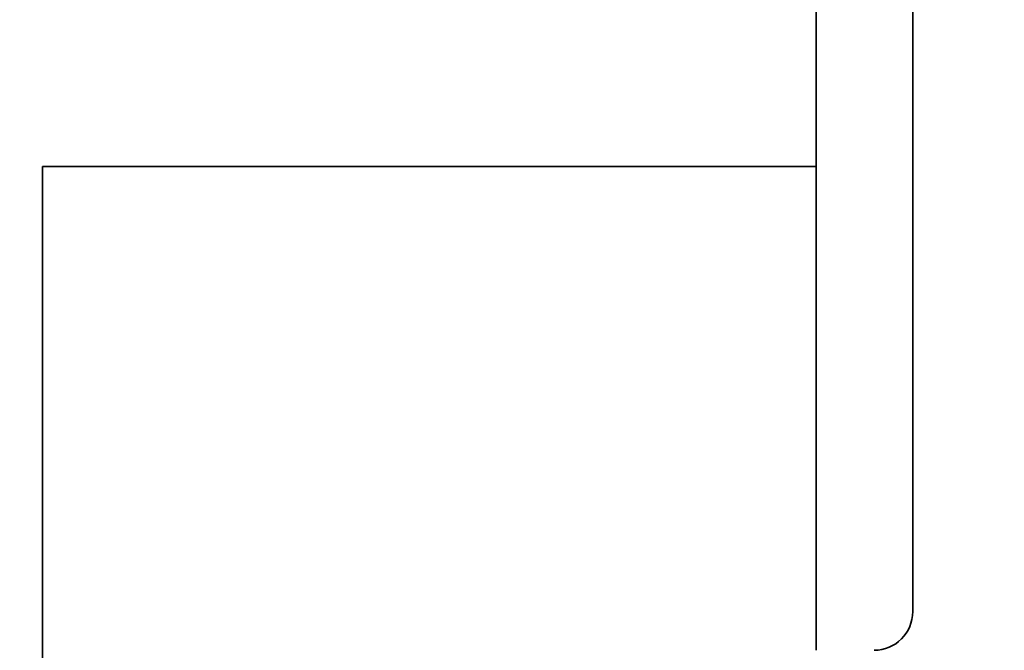
# Model space of a CAD drawing. Units: millimetres. Extents: x 284 to 704, y 266 to 563.
# Drawn here: x 587 to 597, y 482 to 489 of the extents above; entities that cross this region are included whole.
import ezdxf

# ---------------------------------------------------------------- set-up
doc = ezdxf.new("R2010")
doc.units = ezdxf.units.MM
doc.header["$LTSCALE"] = 3
doc.header["$MEASUREMENT"] = 0
doc.layers.get('0').update_dxf_attribs({"lineweight": 35})

msp = doc.modelspace()

# ---------------------------------------------------------------- linework, layer by layer
for p, q in [((594.945, 491.573), (594.945, 482.379)), ((595.945, 482.779), (595.945, 490.179)), ((586.945, 473.139), (586.945, 487.379)), ((586.945, 487.379), (594.945, 487.379))]:
    msp.add_line(p, q)
for centre, radius, start, end in [((599.011, 453.142), 45.327, 92.6826, 267.2497), ((599.011, 453.142), 45.227, 92.6856, 267.2467), ((599.012, 453.141), 45.228, 92.7157, 267.2132), ((599.012, 453.141), 44.628, 92.7339, 267.1945), ((599.019, 453.143), 44.628, 92.7581, 267.2419), ((599.019, 453.143), 44.528, 92.7612, 267.2388), ((599.945, 453.139), 39.557, 97.2616, 262.7384), ((599.945, 453.139), 38.757, 97.3362, 262.6638), ((595.545, 482.779), 0.4, 270, 0)]:
    msp.add_arc(centre, radius, start, end)

doc.saveas('drawing.dxf')
